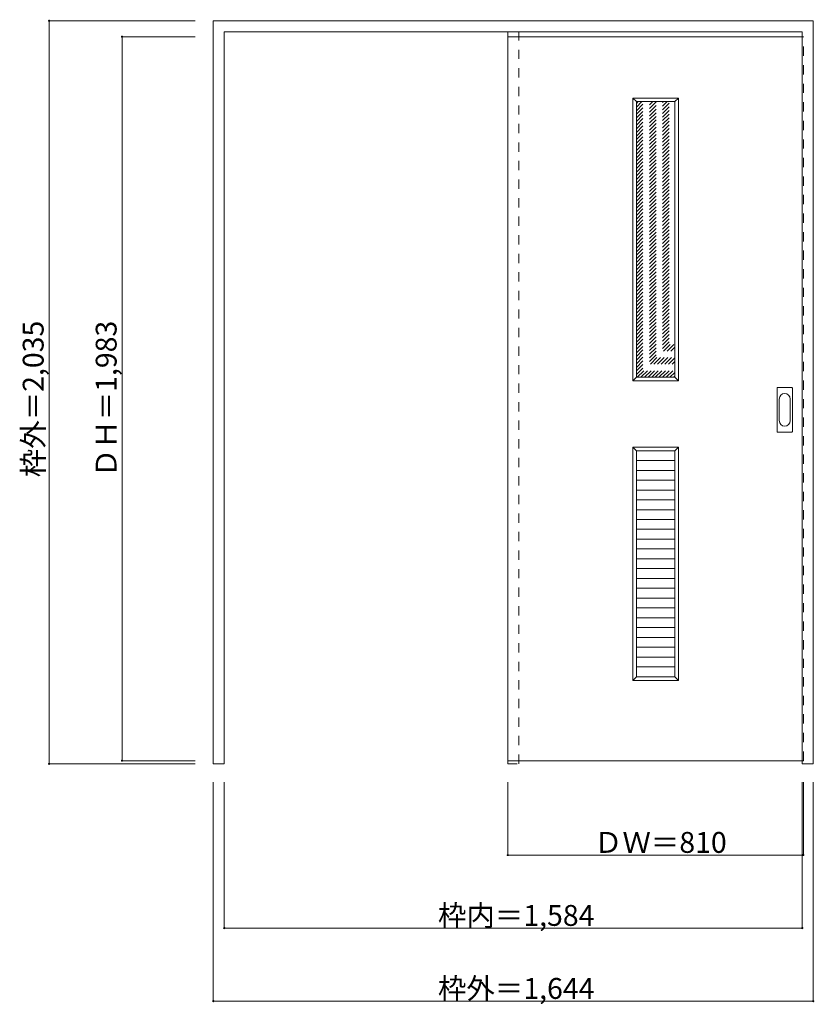
# Model space of a CAD drawing. Units: millimetres. Extents: x -1584 to 594, y -1614 to 1083.
import ezdxf

# ---------------------------------------------------------------- set-up
doc = ezdxf.new("R2010")
doc.units = ezdxf.units.MM
doc.header["$LTSCALE"] = 30
doc.linetypes.add('JWW_DASHED1', pattern=[1.693333, 0.846667, -0.846667])
doc.layers.add('0-0', color=7, linetype='Continuous')
doc.layers.add('寸法', color=7, linetype='Continuous')

msp = doc.modelspace()

# ---------------------------------------------------------------- linework, layer by layer
at = {"layer": '0-0', "color": 92, "linetype": 'Continuous', "lineweight": 13}
for p, q in [((-1053.3, -954.9), (-1053.3, 1080.1)), ((-1053.3, 1080.1), (590.7, 1080.1)), ((590.7, -954.9), (590.7, 1080.1)), ((-1023.3, 1050.1), (560.7, 1050.1)), ((-1023.3, -954.9), (-1023.3, 1050.1)), ((-246.3, 1036.6), (-246.3, -946.4)), ((560.7, 1036.6), (-246.3, 1036.6)), ((560.7, -954.9), (560.7, 1050.1)), ((106.2, 858.6), (211.2, 858.6)), ((106.2, 858.6), (106.2, 103.6)), ((211.2, 858.6), (211.2, 103.6)), ((106.2, 103.6), (211.2, 103.6)), ((491.7, -44.9), (491.7, 74.1)), ((493.2, 75.6), (532.2, 75.6)), ((533.7, -44.9), (533.7, 74.1)), ((532.2, -46.4), (493.2, -46.4)), ((106.2, -97.4), (106.2, -716.4)), ((211.2, -97.4), (106.2, -97.4)), ((211.2, -716.4), (211.2, -97.4)), ((211.2, -124.3), (106.2, -124.3)), ((211.2, -151.2), (106.2, -151.2)), ((211.2, -178.1), (106.2, -178.1)), ((211.2, -205.1), (106.2, -205.1)), ((211.2, -232), (106.2, -232)), ((211.2, -258.9), (106.2, -258.9)), ((211.2, -285.8), (106.2, -285.8)), ((211.2, -312.7), (106.2, -312.7)), ((211.2, -339.6), (106.2, -339.6)), ((211.2, -366.5), (106.2, -366.5)), ((211.2, -393.4), (106.2, -393.4)), ((211.2, -420.4), (106.2, -420.4)), ((211.2, -447.3), (106.2, -447.3)), ((211.2, -474.2), (106.2, -474.2)), ((211.2, -501.1), (106.2, -501.1)), ((211.2, -528), (106.2, -528)), ((211.2, -554.9), (106.2, -554.9)), ((211.2, -581.8), (106.2, -581.8)), ((211.2, -608.8), (106.2, -608.8)), ((211.2, -635.7), (106.2, -635.7)), ((211.2, -662.6), (106.2, -662.6)), ((211.2, -689.5), (106.2, -689.5)), ((106.2, -716.4), (211.2, -716.4)), ((-1053.3, -954.9), (-1023.3, -954.9)), ((560.7, -946.4), (-246.3, -946.4)), ((560.7, -954.9), (590.7, -954.9))]:
    msp.add_line(p, q, dxfattribs=at)
at = {"layer": '0-0', "color": 120, "linetype": 'JWW_DASHED1', "lineweight": 5}
for p, q in [((-246.3, -954.9), (-246.3, 1050.1)), ((-246.3, 1036.6), (-246.3, 1032.6)), ((-216.3, -954.9), (-216.3, 1050.1)), ((560.7, 1036.6), (563.7, 1036.6)), ((563.7, -946.4), (563.7, 1036.6)), ((106.2, 754.6), (210.2, 858.6)), ((106.2, 764.5), (200.3, 858.6)), ((106.2, 774.4), (190.4, 858.6)), ((106.2, 784.3), (180.5, 858.6)), ((106.2, 794.2), (170.6, 858.6)), ((106.2, 804.1), (160.7, 858.6)), ((106.2, 814), (150.8, 858.6)), ((106.2, 823.9), (140.9, 858.6)), ((106.2, 833.8), (131, 858.6)), ((106.2, 843.7), (121.1, 858.6)), ((106.2, 853.6), (111.2, 858.6)), ((106.2, 744.7), (211.2, 849.7)), ((106.2, 734.8), (211.2, 839.8)), ((106.2, 724.9), (211.2, 829.9)), ((106.2, 715), (211.2, 820)), ((106.2, 705.1), (211.2, 810.1)), ((106.2, 695.2), (211.2, 800.2)), ((106.2, 685.3), (211.2, 790.3)), ((106.2, 675.4), (211.2, 780.4)), ((106.2, 665.5), (211.2, 770.5)), ((106.2, 655.6), (211.2, 760.6)), ((106.2, 645.7), (211.2, 750.7)), ((106.2, 635.8), (211.2, 740.8)), ((106.2, 625.9), (211.2, 730.9)), ((106.2, 616), (211.2, 721)), ((106.2, 606.1), (211.2, 711.1)), ((106.2, 596.2), (211.2, 701.2)), ((106.2, 586.3), (211.2, 691.3)), ((106.2, 576.4), (211.2, 681.4)), ((106.2, 566.5), (211.2, 671.5)), ((106.2, 556.6), (211.2, 661.6)), ((106.2, 546.7), (211.2, 651.7)), ((106.2, 536.8), (211.2, 641.8)), ((106.2, 526.9), (211.2, 631.9)), ((106.2, 517), (211.2, 622)), ((106.2, 507.1), (211.2, 612.1)), ((106.2, 497.2), (211.2, 602.2)), ((106.2, 487.3), (211.2, 592.3)), ((106.2, 477.4), (211.2, 582.4)), ((106.2, 467.5), (211.2, 572.5)), ((106.2, 457.6), (211.2, 562.6)), ((106.2, 447.7), (211.2, 552.7)), ((106.2, 437.8), (211.2, 542.8)), ((106.2, 427.9), (211.2, 532.9)), ((106.2, 418), (211.2, 523)), ((106.2, 408.1), (211.2, 513.1)), ((106.2, 398.2), (211.2, 503.2)), ((106.2, 388.3), (211.2, 493.3)), ((106.2, 378.4), (211.2, 483.4)), ((106.2, 368.5), (211.2, 473.5)), ((106.2, 358.6), (211.2, 463.6)), ((106.2, 348.7), (211.2, 453.7)), ((106.2, 338.8), (211.2, 443.8)), ((106.2, 328.9), (211.2, 433.9)), ((106.2, 319), (211.2, 424)), ((106.2, 309.1), (211.2, 414.1)), ((106.2, 299.2), (211.2, 404.2)), ((106.2, 289.3), (211.2, 394.3)), ((106.2, 279.4), (211.2, 384.4)), ((106.2, 269.5), (211.2, 374.5)), ((106.2, 259.6), (211.2, 364.6)), ((106.2, 249.7), (211.2, 354.7)), ((106.2, 239.8), (211.2, 344.8)), ((106.2, 229.9), (211.2, 334.9)), ((106.2, 220), (211.2, 325)), ((106.2, 210.1), (211.2, 315.1)), ((106.2, 200.2), (211.2, 305.2)), ((106.2, 190.3), (211.2, 295.3)), ((106.2, 180.4), (211.2, 285.4)), ((106.2, 170.5), (211.2, 275.5)), ((106.2, 160.6), (211.2, 265.6)), ((106.2, 150.7), (211.2, 255.7)), ((106.2, 140.8), (211.2, 245.8)), ((106.2, 130.9), (211.2, 235.9)), ((106.2, 121), (211.2, 226)), ((106.2, 111.1), (211.2, 216.1)), ((108.5, 103.6), (211.2, 206.2)), ((118.4, 103.6), (211.2, 196.3)), ((128.3, 103.6), (211.2, 186.4)), ((138.2, 103.6), (211.2, 176.5)), ((148.1, 103.6), (211.2, 166.6)), ((158, 103.6), (211.2, 156.7)), ((167.9, 103.6), (211.2, 146.8)), ((177.8, 103.6), (211.2, 136.9)), ((187.7, 103.6), (211.2, 127)), ((197.6, 103.6), (211.2, 117.1)), ((207.5, 103.6), (211.2, 107.2)), ((-246.3, -954.9), (-216.3, -954.9)), ((560.7, -946.4), (563.7, -946.4))]:
    msp.add_line(p, q, dxfattribs=at)
at = {"layer": '0-0', "color": 7, "linetype": 'Continuous', "lineweight": 9}
for p, q in [((96.2, 868.6), (106.2, 858.6)), ((96.2, 868.6), (221.2, 868.6)), ((96.2, 93.6), (96.2, 868.6)), ((221.2, 868.6), (211.2, 858.6)), ((221.2, 868.6), (221.2, 93.6)), ((106.2, 103.6), (96.2, 93.6)), ((221.2, 93.6), (96.2, 93.6)), ((211.2, 103.6), (221.2, 93.6)), ((497.7, -15), (497.7, 44.2)), ((527.7, 44.2), (527.7, -15)), ((96.2, -87.4), (96.2, -726.4)), ((96.2, -87.4), (106.2, -97.4)), ((96.2, -87.4), (221.2, -87.4)), ((221.2, -87.4), (211.2, -97.4)), ((221.2, -87.4), (221.2, -726.4)), ((106.2, -716.4), (96.2, -726.4)), ((96.2, -726.4), (221.2, -726.4)), ((211.2, -716.4), (221.2, -726.4))]:
    msp.add_line(p, q, dxfattribs=at)
at = {"layer": '0-0', "color": 92, "linetype": 'Continuous', "lineweight": 13}
for centre, start, end in [((493.2, 74.1), 90, 180), ((532.2, 74.1), 0, 90), ((493.2, -44.9), 180, 270), ((532.2, -44.9), 270, 0)]:
    msp.add_arc(centre, 1.5, start, end, dxfattribs=at)
at = {"layer": '0-0', "color": 7, "linetype": 'Continuous', "lineweight": 9}
for centre, start, end in [((512.7, 44.2), 0, 180), ((512.7, -15), 180, 0)]:
    msp.add_arc(centre, 15, start, end, dxfattribs=at)
at = {"layer": '寸法', "color": 120, "linetype": 'Continuous', "lineweight": 5}
for p, q in [((-1503.3, 1080.1), (-1503.3, -954.9)), ((-1503.3, 1080.1), (-1103.3, 1080.1)), ((-1303.3, 1036.6), (-1303.3, -946.4)), ((-1303.3, 1036.6), (-1103.3, 1036.6)), ((-1503.3, -954.9), (-1103.3, -954.9)), ((-1303.3, -946.4), (-1103.3, -946.4)), ((-1053.3, -1604.9), (-1053.3, -1004.9)), ((-1023.3, -1404.9), (-1023.3, -1004.9)), ((-246.3, -1204.9), (-246.3, -1004.9)), ((560.7, -1404.9), (560.7, -1004.9)), ((563.7, -1204.9), (563.7, -1004.9)), ((590.7, -1604.9), (590.7, -1004.9)), ((563.7, -1204.9), (-246.3, -1204.9)), ((560.7, -1404.9), (-1023.3, -1404.9)), ((590.7, -1604.9), (-1053.3, -1604.9))]:
    msp.add_line(p, q, dxfattribs=at)
at = {"layer": '寸法', "color": 7, "linetype": 'Continuous', "lineweight": 9, "const_width": 3}
for points in [[(-1501.8, 1080.1, 0.414214), (-1503.3, 1081.6, 0.414214), (-1504.8, 1080.1, 0.414214), (-1503.3, 1078.6, 0.414214)], [(-1301.8, 1036.6, 0.414214), (-1303.3, 1038.1, 0.414214), (-1304.8, 1036.6, 0.414214), (-1303.3, 1035.1, 0.414214)], [(-1301.8, -946.4, 0.414214), (-1303.3, -944.9, 0.414214), (-1304.8, -946.4, 0.414214), (-1303.3, -947.9, 0.414214)], [(-1501.8, -954.9, 0.414214), (-1503.3, -953.4, 0.414214), (-1504.8, -954.9, 0.414214), (-1503.3, -956.4, 0.414214)], [(-244.8, -1204.9, 0.414214), (-246.3, -1203.4, 0.414214), (-247.8, -1204.9, 0.414214), (-246.3, -1206.4, 0.414214)], [(565.2, -1204.9, 0.414214), (563.7, -1203.4, 0.414214), (562.2, -1204.9, 0.414214), (563.7, -1206.4, 0.414214)], [(-1021.8, -1404.9, 0.414214), (-1023.3, -1403.4, 0.414214), (-1024.8, -1404.9, 0.414214), (-1023.3, -1406.4, 0.414214)], [(562.2, -1404.9, 0.414214), (560.7, -1403.4, 0.414214), (559.2, -1404.9, 0.414214), (560.7, -1406.4, 0.414214)], [(-1051.8, -1604.9, 0.414214), (-1053.3, -1603.4, 0.414214), (-1054.8, -1604.9, 0.414214), (-1053.3, -1606.4, 0.414214)], [(592.2, -1604.9, 0.414214), (590.7, -1603.4, 0.414214), (589.2, -1604.9, 0.414214), (590.7, -1606.4, 0.414214)]]:
    msp.add_lwpolyline(points, format="xyb", close=True, dxfattribs=at)

# ---------------------------------------------------------------- texts
at = {"layer": '寸法', "color": 7, "linetype": 'Continuous', "lineweight": 70, "char_height": 57.15, "width": 412.5, "attachment_point": 7, "rotation": 90}
for s, insert in [('{\\fＭＳ ゴシック|b0|i0|c128|p49;枠外＝2,035}', (-1518.3, -170.1)), ('{\\fＭＳ ゴシック|b0|i0|c128|p49;ＤＨ＝1,983}', (-1318.3, -170.1))]:
    msp.add_mtext(s, dxfattribs=dict(at, insert=insert))
at = {"layer": '寸法', "color": 7, "linetype": 'Continuous', "lineweight": 211, "char_height": 57.15, "attachment_point": 7}
for s, insert, width in [('{\\fＭＳ ゴシック|b0|i0|c128|p49;ＤＷ＝810}', (-10.1, -1198.8), 337.5), ('{\\fＭＳ ゴシック|b0|i0|c128|p49;枠内＝1,584}', (-437.6, -1398.8), 412.5), ('{\\fＭＳ ゴシック|b0|i0|c128|p49;枠外＝1,644}', (-437.6, -1598.8), 412.5)]:
    msp.add_mtext(s, dxfattribs=dict(at, insert=insert, width=width))

doc.saveas('drawing.dxf')
